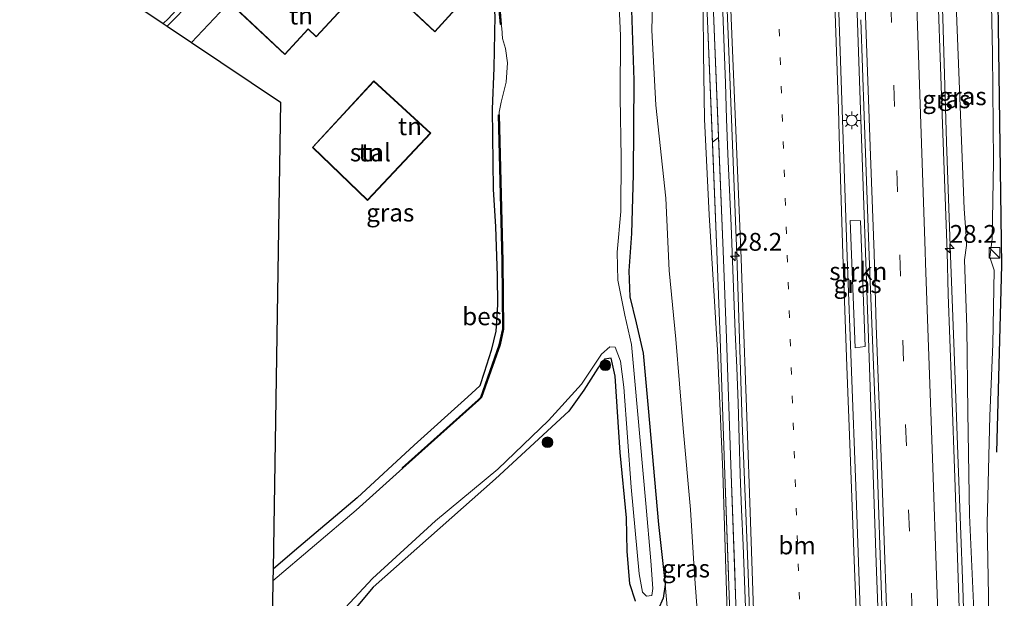
# Model space of a CAD drawing. Units: metres. Extents: x 119987 to 130005, y 418750 to 425003.
# Drawn here: x 123180 to 123318, y 420222 to 420304 of the extents above; entities that cross this region are included whole.
import ezdxf
from ezdxf.enums import TextEntityAlignment as Align

# ---------------------------------------------------------------- set-up
doc = ezdxf.new("R2010")
doc.units = ezdxf.units.M
doc.linetypes.add('VW-1-3_STREEP', pattern=[4, 1, -3])
doc.linetypes.add('VW-3-9_STREEP', pattern=[12, 3, -9])
doc.layers.get('0').update_dxf_attribs({"lineweight": 25})
for name, color, linetype, lineweight in [('B-ME-AM-KILOMETR-S-B1', 7, 'Continuous', 18), ('B-ME-BV-GELEIDECONSTRUCTIE-GELEIDERAIL-L-B1', 213, 'BV-GELEIDERAIL', 18), ('B-ME-GR-BOOM-S-B1', 93, 'Continuous', 18), ('B-ME-GR-STRUIKEN-GV-B6', 93, 'Continuous', 18), ('B-ME-GW-KRUINLIJN-L-B1', 93, 'Continuous', 18), ('B-ME-GW-TEENLIJN-L-B1', 93, 'Continuous', 18), ('B-ME-IE-GRASLAND-GV-B6', 93, 'Continuous', 18), ('B-ME-IE-GRONDWERKLIJN-GROND_INGERICHT-GV-B6', 253, 'Continuous', 18), ('B-ME-IE-GRONDWERKLIJN-GROND_NIETINGERICHT-GV-B6', 253, 'Continuous', 18), ('B-ME-IE-INRICHTINGSELEMENT-S-B1', 253, 'Continuous', 18), ('B-ME-IE-MEUBILAIR_WEGMEUBILAIR-LICHTMAST-S-B1', 8, 'Continuous', 18), ('B-ME-KG-KADASTRAAL-DAKRAND-L-B1', 13, 'Continuous', 18), ('B-ME-KW-GELUIDSWERING-GV-B6', 8, 'Continuous', 18), ('B-ME-OG-BEBOUWING-GV-B6', 173, 'Continuous', 18), ('B-ME-OG-WATER-GV-B6', 153, 'Continuous', 18), ('B-ME-VH-VERH_SOORT-BETON-OVERIG-GV-B6', 8, 'IE-TERREINAFSCHEIDING-NATUURLIJK-HOUTWAL', 18), ('B-ME-VH-VERH_SOORT-BITUMEN-GV-B6', 8, 'IE-TERREINAFSCHEIDING-NATUURLIJK-HOUTWAL', 18), ('B-ME-VH-VERH_SOORT-KLINKERS-GV-B6', 8, 'IE-TERREINAFSCHEIDING-NATUURLIJK-HOUTWAL', 18), ('B-ME-VW-MARKERING-13STREEP-045-L-B1', 255, 'VW-1-3_STREEP', 18), ('B-ME-VW-MARKERING-39STREEP-015-L-B1', 255, 'VW-3-9_STREEP', 18), ('B-ME-VW-MARKERING-STREEP-015-L-B1', 7, 'Continuous', 18)]:
    doc.layers.add(name, color=color, linetype=linetype, lineweight=lineweight)
for name, color, linetype in [('B-ME-GC-DAMWAND-L-B1', 10, 'Continuous'), ('B-ME-GR-BOMENRIJ-L-B1', 10, 'Continuous'), ('B-ME-GW-INSTEEKWATERGANG-L-B1', 10, 'Continuous'), ('B-ME-KG-KADASTRAAL-OPNAMEDTMGRENS-L-B1', 10, 'Continuous'), ('B-ME-OB-BESCHOEIING-GV-B6', 10, 'Continuous')]:
    doc.layers.add(name, color=color, linetype=linetype)
doc.styles.add('NLCS-ISO', font='NLCS-ISO.TTF')
doc.linetypes.add('BV-GELEIDERAIL', pattern='A,10,-3,[108,NLCS.SHX,S=1,R=0,X=0,Y=0],-3', length=16)
doc.linetypes.add('IE-TERREINAFSCHEIDING-NATUURLIJK-HOUTWAL', pattern='A,7,-1.5,[67,NLCS.SHX,S=0.75,R=45,X=0,Y=0],-1.5,7,-1.5,[70,NLCS.SHX,S=0.75,R=0,X=0,Y=0],-1.5', length=20)

# ---------------------------------------------------------------- blocks, each defined once
blk = doc.blocks.new('hecto')
for p, q in [((0, 0.625), (-0.625, 0)), ((0, -0.625), (0, 0.625)), ((-0.625, 0), (0.625, 0)), ((0.625, 0), (0, -0.625))]:
    blk.add_line(p, q)
blk = doc.blocks.new('boom')
h = blk.add_hatch(color=256)
edge = h.paths.add_edge_path()
edge.add_arc((0, 0), 0.75, 0, 360)
blk.add_circle((0, 0), 0.75)
blk = doc.blocks.new('kast')
blk.add_line((-0.75, -0.75), (0.75, 0.75))
blk.add_lwpolyline([(-0.75, 0.75), (0.75, 0.75), (0.75, -0.75), (-0.75, -0.75)], close=True)
blk = doc.blocks.new('lantaarnpaal')
for p, q in [((-0.75, 0), (-1.25, 0)), ((-0.88, 0.88), (-0.53, 0.53)), ((0, 0.75), (0, 1.25)), ((0.53, 0.53), (0.88, 0.88)), ((0.75, 0), (1.25, 0)), ((-0.53, -0.53), (-0.88, -0.88)), ((0, -0.75), (0, -1.25)), ((0.53, -0.53), (0.88, -0.88))]:
    blk.add_line(p, q)
blk.add_circle((0, 0), 0.75)

msp = doc.modelspace()

# ---------------------------------------------------------------- linework, layer by layer
at = {"layer": 'B-ME-BV-GELEIDECONSTRUCTIE-GELEIDERAIL-L-B1'}
for points in [[(123290.996, 420407.336, 5.96), (123291.486, 420393.908, 5.916), (123292.57, 420363.306, 5.667), (123293.654, 420332.702, 5.364), (123294.744, 420302.098, 4.971), (123295.832, 420270.417, 4.497), (123297.021, 420238.174, 3.906), (123298.05, 420208.834, 3.372), (123298.917, 420183.617, 2.922), (123299.826, 420155.772, 2.541), (123300.655, 420130.341, 2.226), (123301.504, 420102.343, 1.983), (123302.049, 420078.763, 1.8), (123302.547, 420054.522, 1.698), (123302.768, 420033.191, 1.719), (123302.832, 420019.782, 1.714), (123302.821, 420016.546, 1.726)], [(123293.692, 420406.794, 5.988), (123294.694, 420379.406, 5.811), (123295.693, 420349.585, 5.568), (123296.846, 420315.56, 5.157), (123297.8, 420288.332, 4.77), (123298.764, 420260.312, 4.314), (123299.904, 420227.42, 3.807), (123300.725, 420204.795, 3.405), (123301.488, 420181.838, 2.985), (123302.353, 420157.603, 2.583), (123303.281, 420130.336, 2.238), (123304.061, 420103.86, 1.989), (123304.617, 420080.036, 1.812), (123305.133, 420056.234, 1.689), (123305.32, 420034.34, 1.671), (123305.486, 420020.261, 1.72), (123305.447, 420015.888, 1.729)], [(123313.365, 420186.011, 2.16), (123313.322, 420187.582, 2.148), (123313.09, 420194.608, 2.493), (123312.916, 420199.941, 2.754), (123312.713, 420205.3, 3.039), (123312.551, 420209.221, 3.27), (123312.072, 420223.935, 3.507), (123311.438, 420241.357, 3.768), (123310.873, 420257.046, 4.032), (123310.342, 420270.605, 4.218), (123309.803, 420286.591, 4.485), (123309.245, 420303.935, 4.77), (123308.716, 420319.706, 4.989), (123308.001, 420339.876, 5.229), (123307.386, 420358.486, 5.436), (123306.892, 420374.473, 5.568), (123306.184, 420392.974, 5.667), (123305.804, 420404.362, 5.753)], [(123281.585, 420219.866, 3.205), (123281.401, 420224.862, 3.316), (123281.182, 420229.857, 3.378), (123280.968, 420234.853, 3.43), (123280.778, 420239.849, 3.483), (123280.642, 420244.847, 3.56), (123280.487, 420249.844, 3.637), (123280.299, 420254.842, 3.709), (123280.097, 420259.837, 3.795), (123279.911, 420264.834, 3.881), (123279.7, 420269.83, 3.966), (123279.512, 420274.826, 4.037), (123279.293, 420279.821, 4.077), (123279.069, 420284.816, 4.106), (123278.865, 420289.812, 4.172), (123278.7, 420294.809, 4.246), (123278.542, 420299.807, 4.335), (123278.35, 420304.803, 4.399)]]:
    msp.add_polyline3d(points, dxfattribs=at)
at = {"layer": 'B-ME-GC-DAMWAND-L-B1'}
msp.add_polyline3d([(123230.642, 420328.409, -0.031), (123231.151, 420328.065, -0.031), (123234.114, 420326.461, -0.059), (123237.979, 420323.842, -0.088), (123240.358, 420321.717, -0.059), (123243.361, 420318.594, -0.072), (123245.111, 420315.187, -0.088), (123246.222, 420311.484, -0.027), (123246.533, 420309.109, -0.051), (123246.832, 420306.645, 0.1), (123247.158, 420303.07, -0.545)], dxfattribs=at)
at = {"layer": 'B-ME-GR-BOMENRIJ-L-B1'}
msp.add_polyline3d([(123315.228, 420402.469, 1.206), (123315.466, 420389.166, 1.274), (123315.995, 420369.278, 1.327), (123316.277, 420349.429, 1.286), (123316.822, 420319.375, 1.246), (123317.116, 420299.454, 1.246), (123317.491, 420269.246, 1.339), (123316.818, 420242.974, 1.437)], dxfattribs=at)
at = {"layer": 'B-ME-GR-STRUIKEN-GV-B6'}
msp.add_polyline3d([(123297.715, 420275.491, 3.918), (123298.334, 420257.786, 3.57), (123296.938, 420257.617, 3.594), (123296.237, 420275.529, 3.921), (123297.715, 420275.491, 3.918)], dxfattribs=at)
at = {"layer": 'B-ME-GW-INSTEEKWATERGANG-L-B1'}
for points in [[(123233.781, 420325.08, 0.512), (123238.898, 420320.882, 0.577), (123242.84, 420316.958, 0.479), (123245.015, 420313.492, 0.401), (123245.775, 420309.877, 0.361), (123246.294, 420304.284, 0.422), (123246.178, 420296.955, 0.393), (123245.92, 420291.188, 0.426), (123246.058, 420279.942, 0.328), (123246.397, 420274.622, 0.226), (123246.64, 420267.721, 0.23), (123246.661, 420263.678, 0.23), (123246.425, 420259.982, 0.336), (123245.783, 420257.253, 0.426), (123244.811, 420254.153, 0.401), (123244.188, 420252.257, 0.434), (123242.512, 420250.72, 0.442), (123234.952, 420243.926, 0.389), (123226.961, 420236.546, 0.283), (123218.137, 420229.09, 0.202), (123215.133, 420226.491, 0.173)], [(123265.528, 420305.067, 0.189), (123265.823, 420295.225, 0.242), (123265.738, 420281.964, 0.348), (123265.483, 420273.705, 0.255), (123265.115, 420268.441, 0.255), (123265.282, 420264.784, 0.197), (123266.14, 420261.125, 0.336), (123267.137, 420256.85, 0.385), (123267.843, 420249.137, 0.393), (123269.321, 420232.775, 0.483), (123270.224, 420224.333, 0.552), (123269.977, 420222.445, 0.565), (123269.237, 420220.849, 0.613)], [(123266.057, 420222.011, 0.507), (123265.294, 420224.45, 0.565), (123264.905, 420229.014, 0.401), (123264.782, 420233.711, 0.132), (123263.93, 420242.927, 0.128), (123263.202, 420253.648, 0.169), (123262.63, 420256.182, 0.153), (123261.704, 420256.03, 0.067), (123260.796, 420254.773, 0.087), (123258.785, 420251.674, -0.002), (123256.677, 420248.732, -0.023), (123246.38, 420239.192, 0.071), (123229.193, 420223.972, 0.071), (123220.725, 420213.82, 0.067)]]:
    msp.add_polyline3d(points, dxfattribs=at)
at = {"layer": 'B-ME-GW-KRUINLIJN-L-B1'}
for points in [[(123278.947, 420220.411, 2.4), (123278.347, 420240.144, 2.844), (123277.612, 420257.307, 2.999), (123276.433, 420276.303, 3.399), (123275.759, 420289.764, 3.521), (123275.609, 420299.072, 3.664), (123275.529, 420310.926, 3.758), (123275.202, 420326.862, 4.092), (123274.582, 420339.7678, 4.223), (123274.161, 420353.819, 4.341), (123273.348, 420368.424, 4.333), (123272.468, 420382.432, 4.525), (123270.873, 420399.724, 4.549), (123270.026, 420411.547, 4.603)], [(123314.144, 420182.473, 1.966), (123314.276, 420185.198, 2.061), (123314.168, 420195.612, 2.133), (123313.93, 420203.788, 2.31), (123313.736, 420218.623, 2.472), (123313.028, 420234.082, 2.766), (123312.802, 420248.576, 3.051), (123312.665, 420260.454, 3.228), (123312.297, 420269.968, 3.291), (123312.605, 420272.016, 3.168), (123312.561, 420273.292, 3.168), (123312.288, 420277.158, 3.336), (123311.497, 420296.358, 3.669), (123310.672, 420317.893, 4.035), (123310.373, 420334.214, 4.239), (123309.886, 420351.274, 4.422), (123308.778, 420371.964, 4.65), (123307.958, 420387.885, 4.743), (123307.622, 420403.997, 4.807)]]:
    msp.add_polyline3d(points, dxfattribs=at)
at = {"layer": 'B-ME-GW-TEENLIJN-L-B1'}
for points in [[(123275.469, 420210.789, 0.724), (123274.38, 420225.77, 0.801), (123273.813, 420234.884, 0.597), (123272.792, 420246.293, 0.471), (123271.734, 420258.822, 0.475), (123270.804, 420268.465, 0.524), (123270.331, 420278.668, 0.422), (123268.943, 420291.72, 0.397), (123268.357, 420302.263, 0.328), (123268.543, 420309.569, 0.463), (123268.724, 420314.394, 0.854), (123268.862, 420323.48, 1.164), (123268.925, 420334.603, 1.242), (123268.613, 420346.382, 1.282), (123268.106, 420362.857, 1.29), (123267.179, 420376.77, 1.29), (123264.68, 420390.035, 1.068), (123263.348, 420403.418, 1.11), (123262.594, 420413.039, 1.042)], [(123315.707, 420214.376, 1.428), (123315.666, 420222.759, 1.416), (123315.49, 420232.924, 1.419), (123315.856, 420248.069, 1.371), (123316.273, 420258.134, 1.323), (123316.474, 420268.553, 1.287), (123315.886, 420270.356, 1.344), (123316.218, 420272.903, 1.311), (123316.404, 420283.814, 1.257), (123316.228, 420298.985, 1.266), (123315.905, 420314.874, 1.278), (123315.959, 420330.292, 1.35), (123315.91, 420340.462, 1.362), (123315.69, 420352.838, 1.386), (123315.847, 420364.741, 1.338), (123315.563, 420377.656, 1.263), (123315.197, 420386.417, 1.248), (123314.966, 420397.87, 1.089), (123314.946, 420402.526, 1.031)]]:
    msp.add_polyline3d(points, dxfattribs=at)
at = {"layer": 'B-ME-IE-GRASLAND-GV-B6'}
for points in [[(123278.947, 420220.411, 2.4), (123278.347, 420240.144, 2.844), (123277.612, 420257.307, 2.999), (123276.433, 420276.303, 3.399), (123275.759, 420289.764, 3.521), (123275.609, 420299.072, 3.664), (123275.529, 420310.926, 3.758), (123275.202, 420326.862, 4.092), (123274.582, 420339.7678, 4.223), (123274.161, 420353.819, 4.341), (123273.348, 420368.424, 4.333), (123272.468, 420382.432, 4.525), (123270.873, 420399.724, 4.549), (123270.026, 420411.547, 4.603), (123271.4094, 420411.2431, 4.9642)], [(123271.4094, 420411.2431, 4.9642), (123272.363, 420393.4678, 4.897), (123273.9538, 420359.5945, 4.6562), (123274.7826, 420340.2155, 4.5357), (123275.1866, 420329.3815, 4.312), (123276.1387, 420304.7116, 4.0023), (123277.4957, 420271.2126, 3.6238), (123277.9526, 420258.9484, 3.3484), (123278.5786, 420241.1425, 3.0903), (123279.2365, 420222.9151, 2.7978), (123279.4585, 420216.2331, 2.6946)], [(123280.358, 420216.263, 2.6946), (123280.136, 420222.945, 2.7978), (123279.478, 420241.175, 3.0903), (123278.852, 420258.98, 3.3484), (123278.395, 420271.249, 3.6238), (123277.038, 420304.748, 4.0023), (123276.086, 420329.415, 4.312), (123275.682, 420340.249, 4.5357), (123274.853, 420359.633, 4.6562), (123273.262, 420393.51, 4.897), (123272.3209, 420411.0523, 4.9633), (123274.1885, 420410.7239, 4.7479), (123274.891, 420398.611, 4.677), (123275.461, 420387.389, 4.6), (123276.66, 420361.724, 4.39), (123279.117, 420301.68, 3.717), (123280.31, 420270.67, 3.33), (123281.085, 420247.088, 2.95), (123281.751, 420229.764, 2.671), (123282.652, 420205.098, 2.21)], [(123311.582, 420221.013, 2.722), (123311.015, 420238.025, 3.027), (123310.48, 420252.571, 3.244), (123310.017, 420265.109, 3.424), (123309.857, 420271.123, 3.487), (123309.256, 420287.734, 3.756), (123308.59, 420306.528, 4.049), (123307.811, 420328.999, 4.29), (123307.028, 420350.291, 4.55), (123306.308, 420370.645, 4.702), (123305.682, 420390.749, 4.83), (123305.2396, 420404.4921, 4.95), (123307.622, 420403.997, 4.807)], [(123307.622, 420403.997, 4.807), (123307.958, 420387.885, 4.743), (123308.778, 420371.964, 4.65), (123309.886, 420351.274, 4.422), (123310.373, 420334.214, 4.239), (123310.672, 420317.893, 4.035), (123311.497, 420296.358, 3.669), (123312.288, 420277.158, 3.336), (123312.561, 420273.292, 3.168), (123312.605, 420272.016, 3.168), (123312.297, 420269.968, 3.291), (123312.665, 420260.454, 3.228), (123312.802, 420248.576, 3.051), (123313.028, 420234.082, 2.766), (123313.736, 420218.623, 2.472)], [(123307.622, 420403.997, 4.807), (123314.946, 420402.526, 1.031), (123314.966, 420397.87, 1.089), (123315.197, 420386.417, 1.248), (123315.563, 420377.656, 1.263), (123315.847, 420364.741, 1.338), (123315.69, 420352.838, 1.386), (123315.91, 420340.462, 1.362), (123315.959, 420330.292, 1.35), (123315.905, 420314.874, 1.278), (123316.228, 420298.985, 1.266), (123316.404, 420283.814, 1.257), (123316.218, 420272.903, 1.311), (123315.886, 420270.356, 1.344), (123316.474, 420268.553, 1.287), (123316.273, 420258.134, 1.323), (123315.856, 420248.069, 1.371), (123315.49, 420232.924, 1.419), (123315.666, 420222.759, 1.416), (123315.707, 420214.376, 1.428)], [(123313.736, 420218.623, 2.472), (123313.028, 420234.082, 2.766), (123312.802, 420248.576, 3.051), (123312.665, 420260.454, 3.228), (123312.297, 420269.968, 3.291), (123312.605, 420272.016, 3.168), (123312.561, 420273.292, 3.168), (123312.288, 420277.158, 3.336), (123311.497, 420296.358, 3.669), (123310.672, 420317.893, 4.035), (123310.373, 420334.214, 4.239), (123309.886, 420351.274, 4.422), (123308.778, 420371.964, 4.65), (123307.958, 420387.885, 4.743), (123307.622, 420403.997, 4.807)], [(123315.707, 420214.376, 1.428), (123315.666, 420222.759, 1.416), (123315.49, 420232.924, 1.419), (123315.856, 420248.069, 1.371), (123316.273, 420258.134, 1.323), (123316.474, 420268.553, 1.287), (123315.886, 420270.356, 1.344), (123316.218, 420272.903, 1.311), (123316.404, 420283.814, 1.257), (123316.228, 420298.985, 1.266), (123315.905, 420314.874, 1.278), (123315.959, 420330.292, 1.35), (123315.91, 420340.462, 1.362), (123315.69, 420352.838, 1.386), (123315.847, 420364.741, 1.338), (123315.563, 420377.656, 1.263), (123315.197, 420386.417, 1.248), (123314.966, 420397.87, 1.089), (123314.946, 420402.526, 1.031), (123333.36, 420398.828, 0.407)], [(123297.38, 420213.45, 2.79), (123296.74, 420229.01, 3.07), (123296.26, 420242.92, 3.31), (123295.78, 420254.99, 3.5), (123295.2, 420270.76, 3.76), (123294.7, 420287.41, 4.02), (123294.58, 420291.19, 4.06), (123293.73, 420316.72, 4.43)], [(123222.128, 420217.683, -0.537), (123229.083, 420225.194, -0.528), (123237.963, 420233.312, -0.528), (123246.699, 420240.579, -0.52), (123253.841, 420247.383, -0.565), (123258.499, 420252.503, -0.565), (123261.285, 420256.728, -0.565), (123262.477, 420257.766, -0.565), (123263.203, 420257.687, -0.565), (123263.941, 420255.722, -0.561), (123264.441, 420252.11, -0.565), (123265.473, 420238.037, -0.565), (123266.585, 420225.86, -0.565), (123267.062, 420223.276, -0.565), (123267.631, 420222.705, -0.565), (123268.346, 420222.81, -0.565), (123268.497, 420223.773, -0.565), (123268.245, 420227.697, -0.565), (123267.509, 420235.717, -0.565), (123266.725, 420244.593, -0.565), (123265.974, 420252.924, -0.512), (123265.514, 420258.087, -0.512), (123264.585, 420262.189, -0.512), (123263.584, 420267.151, -0.508), (123263.47, 420271.066, -0.524), (123264.003, 420276.764, -0.528), (123264.032, 420284.34, -0.48), (123263.933, 420292.834, -0.427), (123263.977, 420301.521, -0.659), (123263.529, 420310.712, -0.659)], [(123275.529, 420310.926, 3.758), (123275.609, 420299.072, 3.664), (123275.759, 420289.764, 3.521), (123276.433, 420276.303, 3.399), (123277.612, 420257.307, 2.999), (123278.347, 420240.144, 2.844), (123278.947, 420220.411, 2.4)], [(123268.543, 420309.569, 0.463), (123268.357, 420302.263, 0.328), (123268.943, 420291.72, 0.397), (123270.331, 420278.668, 0.422), (123270.804, 420268.465, 0.524), (123271.734, 420258.822, 0.475), (123272.792, 420246.293, 0.471), (123273.813, 420234.884, 0.597), (123274.38, 420225.77, 0.801), (123275.469, 420210.789, 0.724)], [(123275.469, 420210.789, 0.724), (123274.38, 420225.77, 0.801), (123273.813, 420234.884, 0.597), (123272.792, 420246.293, 0.471), (123271.734, 420258.822, 0.475), (123270.804, 420268.465, 0.524), (123270.331, 420278.668, 0.422), (123268.943, 420291.72, 0.397), (123268.357, 420302.263, 0.328), (123268.543, 420309.569, 0.463)], [(123246.782, 420306.64, 0.1), (123247.108, 420303.065, -0.545), (123247.208, 420303.075, -0.6)], [(123270.224, 420224.333, 0.552), (123269.321, 420232.775, 0.483), (123267.843, 420249.137, 0.393), (123267.137, 420256.85, 0.385), (123266.14, 420261.125, 0.336), (123265.282, 420264.784, 0.197), (123265.115, 420268.441, 0.255), (123265.483, 420273.705, 0.255), (123265.738, 420281.964, 0.348), (123265.823, 420295.225, 0.242), (123265.528, 420305.067, 0.189)], [(123265.528, 420305.067, 0.189), (123265.823, 420295.225, 0.242), (123265.738, 420281.964, 0.348), (123265.483, 420273.705, 0.255), (123265.115, 420268.441, 0.255), (123265.282, 420264.784, 0.197), (123266.14, 420261.125, 0.336), (123267.137, 420256.85, 0.385), (123267.843, 420249.137, 0.393), (123269.321, 420232.775, 0.483), (123270.224, 420224.333, 0.552), (123269.977, 420222.445, 0.565), (123269.237, 420220.849, 0.613)], [(123247.208, 420303.075, -0.6), (123247.263, 420302.539, -0.7), (123247.383, 420301.11, -0.675), (123247.785, 420299.698, -0.663), (123248.089, 420297.7, -0.667), (123247.911, 420294.977, -0.704), (123247.173, 420292.157, -0.688), (123246.89, 420290.751, -0.72), (123246.913, 420290.386, -0.65), (123246.813, 420290.384, -0.586), (123247.314, 420269.789, -0.323), (123247.4, 420260.269, -0.338), (123246.928, 420258.045, -0.377), (123244.325, 420250.69, -0.431), (123243.964, 420250.319, -0.434), (123233.277, 420240.754, -0.533), (123233.343, 420240.68, -0.65), (123226.816, 420234.802, -0.537), (123215.107, 420224.879, -0.537), (123215.133, 420226.491, 0.173), (123218.137, 420229.09, 0.202), (123226.961, 420236.546, 0.283), (123234.952, 420243.926, 0.389), (123242.512, 420250.72, 0.442), (123244.188, 420252.257, 0.434), (123244.811, 420254.153, 0.401), (123245.783, 420257.253, 0.426), (123246.425, 420259.982, 0.336), (123246.661, 420263.678, 0.23), (123246.64, 420267.721, 0.23), (123246.397, 420274.622, 0.226), (123246.058, 420279.942, 0.328), (123245.92, 420291.188, 0.426), (123246.178, 420296.955, 0.393), (123246.294, 420304.284, 0.422)], [(123297.738, 420303.745, 4.291), (123298.233, 420290.206, 4.1), (123298.973, 420269.301, 3.729), (123299.844, 420246.951, 3.424), (123300.826, 420217.14, 2.911)], [(123296.938, 420257.617, 3.594), (123298.334, 420257.786, 3.57), (123297.715, 420275.491, 3.918), (123296.237, 420275.529, 3.921), (123296.938, 420257.617, 3.594)], [(123266.057, 420222.011, 0.507), (123265.294, 420224.45, 0.565), (123264.905, 420229.014, 0.401), (123264.782, 420233.711, 0.132), (123263.93, 420242.927, 0.128), (123263.202, 420253.648, 0.169), (123262.63, 420256.182, 0.153), (123261.704, 420256.03, 0.067), (123260.796, 420254.773, 0.087), (123258.785, 420251.674, -0.002), (123256.677, 420248.732, -0.023), (123246.38, 420239.192, 0.071), (123229.193, 420223.972, 0.071), (123220.725, 420213.82, 0.067)], [(123271.515, 420210.111, 0.528), (123270.224, 420224.333, 0.552)]]:
    msp.add_polyline3d(points, dxfattribs=at)
at = {"layer": 'B-ME-IE-GRONDWERKLIJN-GROND_INGERICHT-GV-B6'}
for points in [[(123199.665, 420303.225, 1.417), (123179.509, 420316.744, 0.499), (123189.894, 420327.435, 0.569), (123200.112, 420337.697, 0.891), (123199.644, 420338.538, 0.805), (123204.177, 420343.522, 0.62), (123205.124, 420344.563, 0.581), (123213.29, 420338.796, 0.76), (123220.377, 420333.984, 0.887), (123224.969, 420330.526, 1.14), (123221.782, 420327.058, 1.212), (123217.555, 420322.458, 1.307), (123216.793, 420321.642, 1.335), (123213.406, 420317.942, 1.213), (123210.063, 420314.53, 1.425), (123206.255, 420310.266, 1.441), (123204.366, 420308.21, 1.319), (123200.384, 420303.847, 1.392), (123199.665, 420303.225, 1.417)], [(123239.137, 420316.9, 0.8), (123233.711, 420321.912, 0.8), (123231.055, 420319.018, 0.8), (123230.307, 420319.703, 0.8), (123224.538, 420313.406, 0.8), (123230.799, 420307.845, 0.8), (123231.21, 420308.272, 0.8), (123237.867, 420302.023, 0.8), (123241.305, 420305.778, 0.8), (123234.645, 420312.026, 0.8), (123239.137, 420316.9, 0.8)], [(123221.193, 420301.316, 0.9), (123226.151, 420306.743, 0.9), (123218.211, 420314.259, 0.9), (123209.809, 420305.38, 0.9), (123216.784, 420298.835, 0.9), (123220.072, 420302.399, 0.9), (123221.193, 420301.316, 0.9)], [(123246.294, 420304.284, 0.422), (123246.178, 420296.955, 0.393), (123245.92, 420291.188, 0.426), (123246.058, 420279.942, 0.328), (123246.397, 420274.622, 0.226), (123246.64, 420267.721, 0.23), (123246.661, 420263.678, 0.23), (123246.425, 420259.982, 0.336), (123245.783, 420257.253, 0.426), (123244.811, 420254.153, 0.401), (123244.188, 420252.257, 0.434), (123242.512, 420250.72, 0.442), (123234.952, 420243.926, 0.389), (123226.961, 420236.546, 0.283), (123218.137, 420229.09, 0.202), (123215.133, 420226.491, 0.173), (123216.18, 420292.149, 0.923), (123203.68, 420300.532, 1.372), (123208.453, 420305.604, 1.352)], [(123228.395, 420278.346, 0.8), (123237.288, 420287.784, 0.8), (123229.283, 420295.132, 0.8), (123220.65, 420285.798, 0.8), (123228.395, 420278.346, 0.8)]]:
    msp.add_polyline3d(points, dxfattribs=at)
at = {"layer": 'B-ME-IE-GRONDWERKLIJN-GROND_NIETINGERICHT-GV-B6'}
for points in [[(123220.725, 420213.82, 0.067), (123229.193, 420223.972, 0.071), (123246.38, 420239.192, 0.071), (123256.677, 420248.732, -0.023), (123258.785, 420251.674, -0.002), (123260.796, 420254.773, 0.087), (123261.704, 420256.03, 0.067), (123262.63, 420256.182, 0.153), (123263.202, 420253.648, 0.169), (123263.93, 420242.927, 0.128), (123264.782, 420233.711, 0.132), (123264.905, 420229.014, 0.401), (123265.294, 420224.45, 0.565), (123266.057, 420222.011, 0.507)], [(123269.237, 420220.849, 0.613), (123269.977, 420222.445, 0.565), (123270.224, 420224.333, 0.552), (123271.515, 420210.111, 0.528)]]:
    msp.add_polyline3d(points, dxfattribs=at)
at = {"layer": 'B-ME-KG-KADASTRAAL-DAKRAND-L-B1'}
for points in [[(123237.864, 420302.094, 4.141), (123231.208, 420308.342, 4.468), (123230.796, 420307.914, 4.472), (123224.609, 420313.41, 4.084), (123230.31, 420319.632, 4.084), (123231.058, 420318.947, 4.557), (123233.714, 420321.841, 4.586), (123239.066, 420316.897, 4.512), (123234.575, 420312.023, 4.235), (123241.235, 420305.775, 4.125), (123237.864, 420302.094, 4.141)], [(123220.07, 420302.471, 4.614), (123216.781, 420298.906, 4.618), (123209.88, 420305.382, 4.386), (123218.213, 420314.188, 4.398), (123226.081, 420306.74, 4.007), (123221.191, 420301.388, 4.007), (123220.07, 420302.471, 4.614)], [(123220.72, 420285.8, 4.162), (123229.286, 420295.061, 4.158), (123237.217, 420287.781, 4.162), (123228.393, 420278.417, 4.162), (123220.72, 420285.8, 4.162)]]:
    msp.add_polyline3d(points, dxfattribs=at)
at = {"layer": 'B-ME-KG-KADASTRAAL-OPNAMEDTMGRENS-L-B1'}
msp.add_polyline3d([(123179.509, 420316.744, 0.499), (123199.665, 420303.225, 1.417), (123200.258, 420302.828, 1.36), (123203.68, 420300.532, 1.372), (123216.18, 420292.149, 0.923), (123215.133, 420226.491, 0.173), (123215.107, 420224.879, -0.537), (123214.856, 420209.109, -0.516)], dxfattribs=at)
at = {"layer": 'B-ME-KW-GELUIDSWERING-GV-B6'}
for points in [[(123272.3209, 420411.0523, 4.9633), (123273.262, 420393.51, 4.897), (123274.853, 420359.633, 4.6562), (123275.682, 420340.249, 4.5357), (123276.086, 420329.415, 4.312), (123277.038, 420304.748, 4.0023), (123277.7497, 420287.1795, 3.8088), (123276.8758, 420286.5148, 3.7967), (123276.1387, 420304.7116, 4.0023), (123275.1866, 420329.3815, 4.312), (123274.7826, 420340.2155, 4.5357), (123273.9538, 420359.5945, 4.6562), (123272.363, 420393.4678, 4.897), (123271.4094, 420411.2431, 4.9642), (123272.3209, 420411.0523, 4.9633)], [(123279.4585, 420216.2331, 2.6946), (123279.2365, 420222.9151, 2.7978), (123279.142, 420225.5328, 2.8402), (123279.1372, 420225.6657, 2.8424), (123279.1362, 420225.6938, 2.8424), (123278.5786, 420241.1425, 3.0903), (123277.9526, 420258.9484, 3.3484), (123277.4957, 420271.2126, 3.6238), (123276.8758, 420286.5148, 3.7967), (123277.7497, 420287.1795, 3.8088), (123278.395, 420271.249, 3.6238), (123278.852, 420258.98, 3.3484), (123279.478, 420241.175, 3.0903), (123280.0227, 420226.0844, 2.8573), (123280.136, 420222.945, 2.7978), (123280.358, 420216.263, 2.6946)]]:
    msp.add_polyline3d(points, dxfattribs=at)
at = {"layer": 'B-ME-OB-BESCHOEIING-GV-B6'}
for points in [[(123247.208, 420303.075, -0.6), (123247.108, 420303.065, -0.545), (123246.782, 420306.64, 0.1)], [(123246.882, 420306.65, -0.6), (123247.208, 420303.075, -0.6)], [(123246.913, 420290.386, -0.65), (123247.414, 420269.791, -0.65), (123247.5, 420260.259, -0.65), (123247.024, 420258.017, -0.65), (123244.411, 420250.636, -0.65), (123244.034, 420250.247, -0.65), (123233.343, 420240.68, -0.65), (123233.277, 420240.754, -0.533), (123243.964, 420250.319, -0.434), (123244.325, 420250.69, -0.431), (123246.928, 420258.045, -0.377), (123247.4, 420260.269, -0.338), (123247.314, 420269.789, -0.323), (123246.813, 420290.384, -0.586), (123246.913, 420290.386, -0.65)]]:
    msp.add_polyline3d(points, dxfattribs=at)
at = {"layer": 'B-ME-OG-BEBOUWING-GV-B6'}
msp.add_polyline3d([(123228.395, 420278.346, 0.8), (123220.65, 420285.798, 0.8), (123229.283, 420295.132, 0.8), (123237.288, 420287.784, 0.8), (123228.395, 420278.346, 0.8)], dxfattribs=at)
at = {"layer": 'B-ME-OG-WATER-GV-B6'}
for points in [[(123263.529, 420310.712, -0.659), (123263.977, 420301.521, -0.659), (123263.933, 420292.834, -0.427), (123264.032, 420284.34, -0.48), (123264.003, 420276.764, -0.528), (123263.47, 420271.066, -0.524), (123263.584, 420267.151, -0.508), (123264.585, 420262.189, -0.512), (123265.514, 420258.087, -0.512), (123265.974, 420252.924, -0.512), (123266.725, 420244.593, -0.565), (123267.509, 420235.717, -0.565), (123268.245, 420227.697, -0.565), (123268.497, 420223.773, -0.565), (123268.346, 420222.81, -0.565), (123267.631, 420222.705, -0.565), (123267.062, 420223.276, -0.565), (123266.585, 420225.86, -0.565), (123265.473, 420238.037, -0.565), (123264.441, 420252.11, -0.565), (123263.941, 420255.722, -0.561), (123263.203, 420257.687, -0.565), (123262.477, 420257.766, -0.565), (123261.285, 420256.728, -0.565), (123258.499, 420252.503, -0.565), (123253.841, 420247.383, -0.565), (123246.699, 420240.579, -0.52), (123237.963, 420233.312, -0.528), (123229.083, 420225.194, -0.528), (123222.128, 420217.683, -0.537)], [(123247.208, 420303.075, -0.6), (123246.882, 420306.65, -0.6)], [(123214.856, 420209.109, -0.516), (123215.107, 420224.879, -0.537), (123226.816, 420234.802, -0.537), (123233.343, 420240.68, -0.65), (123244.034, 420250.247, -0.65), (123244.411, 420250.636, -0.65), (123247.024, 420258.017, -0.65), (123247.5, 420260.259, -0.65), (123247.414, 420269.791, -0.65), (123246.913, 420290.386, -0.65), (123246.89, 420290.751, -0.72), (123247.173, 420292.157, -0.688), (123247.911, 420294.977, -0.704), (123248.089, 420297.7, -0.667), (123247.785, 420299.698, -0.663), (123247.383, 420301.11, -0.675), (123247.263, 420302.539, -0.7), (123247.208, 420303.075, -0.6)]]:
    msp.add_polyline3d(points, dxfattribs=at)
at = {"layer": 'B-ME-VH-VERH_SOORT-BETON-OVERIG-GV-B6'}
msp.add_polyline3d([(123282.652, 420205.098, 2.21), (123281.751, 420229.764, 2.671), (123281.085, 420247.088, 2.95), (123280.31, 420270.67, 3.33), (123279.117, 420301.68, 3.717), (123276.66, 420361.724, 4.39), (123275.461, 420387.389, 4.6), (123274.891, 420398.611, 4.677), (123274.1885, 420410.7239, 4.7479), (123274.698, 420410.6404, 4.7354), (123275.395, 420398.638, 4.646), (123275.965, 420387.412, 4.6), (123277.164, 420361.744, 4.41), (123279.588, 420301.711, 3.691), (123280.915, 420270.162, 3.318), (123281.09, 420264.66, 3.215), (123281.716, 420247.976, 2.967), (123282.238, 420233.166, 2.732), (123282.707, 420219.325, 2.495)], dxfattribs=at)
at = {"layer": 'B-ME-VH-VERH_SOORT-BITUMEN-GV-B6'}
for points in [[(123282.707, 420219.325, 2.495), (123282.238, 420233.166, 2.732), (123281.716, 420247.976, 2.967), (123281.09, 420264.66, 3.215), (123280.915, 420270.162, 3.318), (123279.588, 420301.711, 3.691), (123277.164, 420361.744, 4.41), (123275.965, 420387.412, 4.6), (123275.395, 420398.638, 4.646), (123274.698, 420410.6404, 4.7354), (123290.3184, 420407.4967, 5.2469)], [(123290.3184, 420407.4967, 5.2469), (123291.13, 420386.19, 5.11), (123292.03, 420361.64, 4.92), (123292.41, 420351.54, 4.84), (123292.8, 420341.2, 4.73), (123293.23, 420329.74, 4.57), (123293.73, 420316.72, 4.43), (123294.58, 420291.19, 4.06), (123294.7, 420287.41, 4.02), (123295.2, 420270.76, 3.76), (123295.78, 420254.99, 3.5), (123296.26, 420242.92, 3.31), (123296.74, 420229.01, 3.07), (123297.38, 420213.45, 2.79)], [(123229.303, 420328.572, 1.507), (123227.956, 420326.615, 1.482), (123222.692, 420321.048, 1.372), (123218.466, 420316.474, 1.401), (123208.453, 420305.604, 1.352), (123203.68, 420300.532, 1.372), (123200.258, 420302.828, 1.36), (123201.78, 420304.38, 1.323), (123206.947, 420310.061, 1.262), (123210.578, 420314.04, 1.319), (123213.831, 420317.556, 1.323), (123217.979, 420322.07, 1.323), (123222.204, 420326.581, 1.266), (123226.638, 420330.336, 1.486), (123229.303, 420328.572, 1.507)], [(123308.59, 420306.528, 4.049), (123309.256, 420287.734, 3.756), (123309.857, 420271.123, 3.487), (123310.017, 420265.109, 3.424), (123310.48, 420252.571, 3.244), (123311.015, 420238.025, 3.027), (123311.582, 420221.013, 2.722)], [(123300.826, 420217.14, 2.911), (123299.844, 420246.951, 3.424), (123298.973, 420269.301, 3.729), (123298.233, 420290.206, 4.1), (123297.738, 420303.745, 4.291)]]:
    msp.add_polyline3d(points, dxfattribs=at)
at = {"layer": 'B-ME-VH-VERH_SOORT-KLINKERS-GV-B6'}
msp.add_polyline3d([(123199.665, 420303.225, 1.417), (123200.384, 420303.847, 1.392), (123204.366, 420308.21, 1.319), (123206.255, 420310.266, 1.441), (123210.063, 420314.53, 1.425), (123210.578, 420314.04, 1.319), (123206.947, 420310.061, 1.262), (123201.78, 420304.38, 1.323), (123200.258, 420302.828, 1.36), (123199.665, 420303.225, 1.417)], dxfattribs=at)
at = {"layer": 'B-ME-VW-MARKERING-13STREEP-045-L-B1'}
msp.add_polyline3d([(123283.8742, 420370.2819, 4.7745), (123284.04, 420365.72, 4.74), (123284.72, 420345.96, 4.57), (123285.41, 420326.19, 4.28), (123286.11, 420306.4, 4.06), (123286.84, 420286.63, 3.77), (123287.53, 420266.85, 3.48), (123288.24, 420247.09, 3.17), (123288.81, 420231.26, 2.91), (123289.51, 420211.49, 2.54), (123290.21, 420191.72, 2.19), (123290.87, 420171.94, 1.86), (123291.38, 420156.12, 1.62), (123292.02, 420136.33, 1.41), (123292.63, 420116.55, 1.24), (123293.28, 420096.8, 1.17), (123293.81, 420079.96, 1.05)], dxfattribs=at)
at = {"layer": 'B-ME-VW-MARKERING-39STREEP-015-L-B1'}
msp.add_polyline3d([(123298.4779, 420405.8549, 5.1248), (123299.05, 420389.85, 5.01), (123299.9, 420365.96, 4.85), (123300.73, 420342.19, 4.64), (123301.54, 420318.34, 4.36), (123302.36, 420294.52, 4.06), (123303.21, 420270.71, 3.65), (123304.04, 420246.86, 3.33), (123304.87, 420223.15, 2.93), (123305.7, 420199.36, 2.5), (123306.53, 420175.45, 2.16), (123307.35, 420151.77, 1.79), (123308.1, 420127.93, 1.52), (123308.76, 420104.14, 1.32), (123309.35, 420080.32, 1.18), (123309.86, 420056.48, 1.06), (123310.13, 420032.7, 1.04), (123310.1376, 420014.7224, 1.0324)], dxfattribs=at)
at = {"layer": 'B-ME-VW-MARKERING-STREEP-015-L-B1'}
for points in [[(123294.8456, 420406.5871, 5.221), (123294.92, 420404.39, 5.21), (123295.53, 420387.09, 5.08), (123296.13, 420370.54, 4.97), (123296.74, 420353.09, 4.83), (123297.25, 420338.29, 4.68), (123297.75, 420323.75, 4.5), (123298.42, 420304.3, 4.28), (123299.11, 420284.67, 4), (123299.6, 420270.9, 3.74), (123299.92, 420260.75, 3.62), (123300.72, 420238.54, 3.28), (123301.62, 420213.16, 2.82), (123302.22, 420195.97, 2.51), (123302.9, 420175.69, 2.19), (123303.57, 420156.93, 1.86), (123304.13, 420139.75, 1.63), (123304.67, 420121.93, 1.43), (123305.18, 420104.65, 1.29), (123305.63, 420085.85, 1.15), (123306.24, 420057.43, 0.99), (123306.5, 420036.3, 0.97), (123306.57, 420025.56, 0.96), (123306.57, 420015.6131, 0.96)], [(123302.1284, 420405.1192, 5.0431), (123302.49, 420394.86, 4.95), (123302.98, 420380.67, 4.85), (123303.38, 420369.6, 4.79), (123303.85, 420356.4, 4.68), (123304.4, 420340.02, 4.51), (123305.13, 420319.47, 4.28), (123306.77, 420271.2, 3.58), (123306.83, 420269.53, 3.55), (123307.25, 420257.77, 3.4), (123307.85, 420240.8, 3.14), (123308.39, 420225.6, 2.88), (123308.9, 420211.24, 2.62)]]:
    msp.add_polyline3d(points, dxfattribs=at)

# ---------------------------------------------------------------- block references
at = {"layer": 'B-ME-AM-KILOMETR-S-B1', "rotation": 90}
for p in [(123310.232, 420271.599, 3.538), (123280.068, 420270.486, 3.468)]:
    msp.add_blockref('hecto', p, dxfattribs=at)
at = {"layer": 'B-ME-GR-BOOM-S-B1', "rotation": 90}
for p in [(123261.82, 420255.165, 0.242), (123253.699, 420244.341, 0.246)]:
    msp.add_blockref('boom', p, dxfattribs=at)
at = {"layer": 'B-ME-IE-INRICHTINGSELEMENT-S-B1', "rotation": 90}
msp.add_blockref('kast', (123316.514, 420270.986, 2.125), dxfattribs=at)
at = {"layer": 'B-ME-IE-MEUBILAIR_WEGMEUBILAIR-LICHTMAST-S-B1', "rotation": 90}
msp.add_blockref('lantaarnpaal', (123296.454, 420289.587, 4.128), dxfattribs=at)

# ---------------------------------------------------------------- texts
at = {"layer": 'B-ME-AM-KILOMETR-S-B1', "ltscale": 0.2, "style": 'NLCS-ISO'}
for p in [(123310.232, 420271.599, 3.538), (123280.068, 420270.486, 3.468)]:
    msp.add_text('28.2', height=2.5, dxfattribs=at).set_placement(p, align=Align.BOTTOM_LEFT)
at = {"layer": 'B-ME-GR-STRUIKEN-GV-B6', "ltscale": 0.2, "style": 'NLCS-ISO'}
msp.add_text('strkn', height=2.5, dxfattribs=at).set_placement((123297.3878, 420268.3828), align=Align.MIDDLE_CENTER)
at = {"layer": 'B-ME-IE-GRASLAND-GV-B6', "ltscale": 0.2, "style": 'NLCS-ISO'}
for p in [(123312.048, 420292.9785), (123309.7578, 420292.5478), (123231.598, 420276.6235), (123297.2855, 420266.573), (123273.165, 420226.594)]:
    msp.add_text('gras', height=2.5, dxfattribs=at).set_placement(p, align=Align.MIDDLE_CENTER)
at = {"layer": 'B-ME-IE-GRONDWERKLIJN-GROND_INGERICHT-GV-B6', "ltscale": 0.2, "style": 'NLCS-ISO'}
for p in [(123219.059, 420304.3211), (123234.3663, 420288.7604), (123228.8022, 420285.0812)]:
    msp.add_text('tn', height=2.5, dxfattribs=at).set_placement(p, align=Align.MIDDLE_CENTER)
at = {"layer": 'B-ME-OB-BESCHOEIING-GV-B6', "ltscale": 0.2, "style": 'NLCS-ISO'}
msp.add_text('bes', height=2.5, dxfattribs=at).set_placement((123244.5049, 420262.0435), align=Align.MIDDLE_CENTER)
at = {"layer": 'B-ME-OG-BEBOUWING-GV-B6', "ltscale": 0.2, "style": 'NLCS-ISO'}
msp.add_text('stal', height=2.5, dxfattribs=at).set_placement((123228.8022, 420285.0812), align=Align.MIDDLE_CENTER)
at = {"layer": 'B-ME-VW-MARKERING-13STREEP-045-L-B1', "ltscale": 0.2, "style": 'NLCS-ISO'}
msp.add_text('bm', height=2.5, dxfattribs=at).set_placement((123288.7814, 420229.8407), align=Align.MIDDLE_CENTER)

doc.saveas('drawing.dxf')
